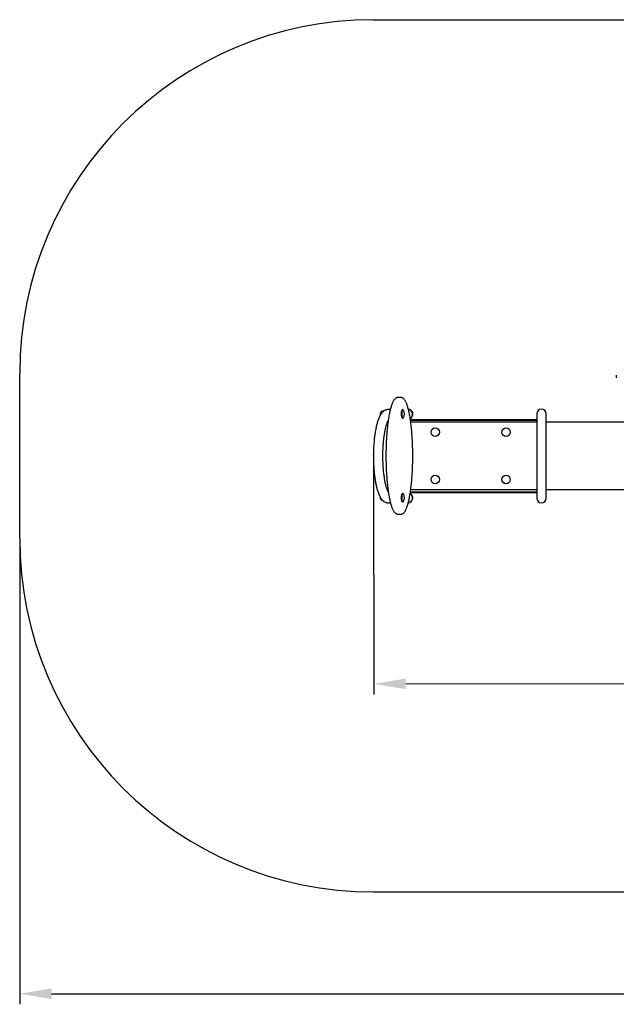
# Model space of a CAD drawing. Units: metres. Extents: x 1.29 to 5.82, y 1.18 to 3.97.
# Drawn here: x 1.29 to 2.98, y 1.18 to 3.97 of the extents above; entities that cross this region are included whole.
import ezdxf

# ---------------------------------------------------------------- set-up
doc = ezdxf.new("R2010")
doc.units = ezdxf.units.M
doc.header["$LTSCALE"] = 30
doc.header["$PDSIZE"] = -1
doc.linetypes.add('SLD-Сплошная', pattern=[0])
doc.styles.get("Standard").update_dxf_attribs({"font": 'isocpeui.ttf'})
doc.dimstyles.new('ISO-25', dxfattribs={"dimtxt": 2.5, "dimasz": 2.5, "dimexe": 1.25, "dimexo": 0.625, "dimtad": 1, "dimtxsty": 'Standard', "dimcen": 2.5, "dimadec": 0, "dimazin": 0, "dimtfac": 1, "dimtmove": 0, "dimatfit": 3, "dimfxl": 1, "dimarcsym": 0})

# ---------------------------------------------------------------- blocks, each defined once
blk = doc.blocks.new('_D_4')
at = {"color": 0, "lineweight": -2, "transparency": 16777216}
for p, q in [((1.2903, 2.4994), (1.2903, 1.1817)), ((5.4401, 2.4994), (5.4401, 1.1817)), ((1.3803, 1.2117), (5.3501, 1.2117))]:
    blk.add_line(p, q, dxfattribs=at)
at = {"color": 0, "transparency": 16777216}
for points in [[(1.3803, 1.2267), (1.3803, 1.1967), (1.2903, 1.2117)], [(5.3501, 1.2267), (5.3501, 1.1967), (5.4401, 1.2117)]]:
    blk.add_solid(points, dxfattribs=at)
at = {"layer": 'Defpoints', "color": 0, "transparency": 16777216}
for p in [(1.2903, 2.4994), (5.4401, 2.4994), (5.4401, 1.2117)]:
    blk.add_point(p, dxfattribs=at)
at = {"color": 0, "transparency": 16777216, "insert": (3.3652, 1.3497), "char_height": 0.09, "attachment_point": 2}
blk.add_mtext('4,15м', dxfattribs=at)
blk = doc.blocks.new('*D11')
at = {"color": 0, "lineweight": -2, "transparency": 16777216}
for p, q in [((2.2903, 2.7353), (2.2916, 2.0577)), ((4.44, 2.7396), (4.4414, 2.062)), ((2.3816, 2.0878), (4.3513, 2.0918))]:
    blk.add_line(p, q, dxfattribs=at)
at = {"color": 0, "transparency": 16777216}
for points in [[(2.3815, 2.1028), (2.3816, 2.0728), (2.2916, 2.0877)], [(4.3513, 2.1068), (4.3514, 2.0768), (4.4413, 2.092)]]:
    blk.add_solid(points, dxfattribs=at)
at = {"layer": 'Defpoints', "color": 0, "transparency": 16777216}
for p in [(2.2903, 2.7353), (4.44, 2.7396), (4.4413, 2.092)]:
    blk.add_point(p, dxfattribs=at)
at = {"color": 0, "transparency": 16777216, "insert": (3.3663, 2.1738), "char_height": 0.09, "attachment_point": 5, "rotation": 0.1147}
blk.add_mtext('2,15м', dxfattribs=at)

msp = doc.modelspace()

# ---------------------------------------------------------------- linework, layer by layer
at = {"color": 251, "linetype": 'SLD-Сплошная', "true_color": 0x636466}
for p, q in [((2.2903, 3.9656), (4.4401, 3.9656)), ((1.2903, 2.4994), (1.2903, 2.9656)), ((2.2903, 1.4994), (4.4401, 1.4994))]:
    msp.add_line(p, q, dxfattribs=at)
at = {"color": 7, "linetype": 'SLD-Сплошная', "lineweight": 25}
for p, q in [((2.9769, 2.9606), (2.9769, 2.9526)), ((2.3675, 2.8975), (2.3597, 2.8975)), ((2.318, 2.8585), (2.3165, 2.8585)), ((2.318, 2.8578), (2.3181, 2.8582)), ((2.3182, 2.8588), (2.3181, 2.8586)), ((2.3181, 2.8582), (2.3184, 2.8582)), ((2.3204, 2.8603), (2.3215, 2.8603)), ((2.3379, 2.8634), (2.3323, 2.8634)), ((2.372, 2.8626), (2.3716, 2.8622)), ((2.3716, 2.8397), (2.372, 2.8394)), ((2.3733, 2.863), (2.3727, 2.863)), ((2.7518, 2.851), (2.7518, 2.613)), ((2.7786, 2.613), (2.7786, 2.851)), ((2.3727, 2.839), (2.3733, 2.839)), ((2.3948, 2.835), (2.7518, 2.835)), ((2.3951, 2.833), (2.7518, 2.833)), ((2.7518, 2.8275), (2.3959, 2.8275)), ((3.9518, 2.8275), (2.7786, 2.8275)), ((2.372, 2.6256), (2.3716, 2.6252)), ((2.3733, 2.626), (2.3727, 2.626)), ((2.7518, 2.628), (2.3945, 2.628)), ((2.7518, 2.63), (2.3948, 2.63)), ((2.3959, 2.6375), (2.7518, 2.6375)), ((2.7786, 2.6375), (3.9518, 2.6375)), ((2.3323, 2.5996), (2.3384, 2.5996)), ((2.3716, 2.6027), (2.372, 2.6024)), ((2.3727, 2.602), (2.3733, 2.602)), ((2.3597, 2.5675), (2.3675, 2.5675)), ((2.3675, 2.5675), (2.3675, 2.5675))]:
    msp.add_line(p, q, dxfattribs=at)
at = {"color": 7, "linetype": 'SLD-Сплошная', "lineweight": 25, "flags": 128}
for points in [[(2.3596, 2.8975), (2.3594, 2.8975), (2.3584, 2.8974), (2.3574, 2.8972), (2.3564, 2.8969), (2.3554, 2.8965), (2.3544, 2.8961), (2.3535, 2.8955), (2.3525, 2.8948), (2.3516, 2.894), (2.3507, 2.8931), (2.3497, 2.892), (2.3488, 2.8908), (2.3479, 2.8895), (2.347, 2.8881), (2.3461, 2.8866), (2.3453, 2.885), (2.3445, 2.8833), (2.3437, 2.8814), (2.3429, 2.8795), (2.3421, 2.8775), (2.3414, 2.8754), (2.3407, 2.8732), (2.34, 2.8709), (2.3393, 2.8686), (2.3386, 2.8661), (2.3379, 2.8635), (2.3373, 2.8608), (2.3366, 2.858), (2.336, 2.8551), (2.3354, 2.8522), (2.3348, 2.8491), (2.3342, 2.8459), (2.3336, 2.8427), (2.3331, 2.8393), (2.3325, 2.8359), (2.332, 2.8323), (2.3315, 2.8287), (2.331, 2.825), (2.3305, 2.8212), (2.3301, 2.8173), (2.3297, 2.8134), (2.3293, 2.8094), (2.3289, 2.8053), (2.3285, 2.8011), (2.3281, 2.7968), (2.3278, 2.7925), (2.3275, 2.7882), (2.3272, 2.7837), (2.327, 2.7793), (2.3267, 2.7747), (2.3265, 2.7701), (2.3263, 2.7655), (2.3262, 2.7608), (2.326, 2.7562), (2.3259, 2.7515), (2.3258, 2.7468), (2.3257, 2.742), (2.3257, 2.7372), (2.3257, 2.7325), (2.3257, 2.7277), (2.3257, 2.7229), (2.3258, 2.7182), (2.3259, 2.7134), (2.326, 2.7086), (2.3262, 2.7039), (2.3263, 2.6992), (2.3265, 2.6946), (2.3267, 2.69), (2.327, 2.6854), (2.3272, 2.6808), (2.3275, 2.6764), (2.3278, 2.672), (2.3282, 2.6677), (2.3285, 2.6634), (2.3289, 2.6592), (2.3293, 2.655), (2.3297, 2.651), (2.3302, 2.6469), (2.3306, 2.6429), (2.3311, 2.6391), (2.3316, 2.6353), (2.3322, 2.6316), (2.3327, 2.628), (2.3332, 2.6245), (2.3338, 2.6211), (2.3344, 2.6179), (2.335, 2.6147), (2.3356, 2.6116), (2.3363, 2.6086), (2.3369, 2.6057), (2.3376, 2.6029), (2.3382, 2.6002), (2.3389, 2.5976), (2.3396, 2.5951), (2.3404, 2.5927), (2.3411, 2.5905), (2.3418, 2.5883), (2.3426, 2.5862), (2.3434, 2.5843), (2.3442, 2.5824), (2.345, 2.5806), (2.3458, 2.579), (2.3467, 2.5774), (2.3476, 2.5759), (2.3485, 2.5745), (2.3495, 2.5732), (2.3505, 2.5721), (2.3514, 2.5711), (2.3523, 2.5703), (2.3534, 2.5695), (2.3543, 2.569), (2.3554, 2.5684), (2.3565, 2.568), (2.3575, 2.5677), (2.3586, 2.5675), (2.3596, 2.5675)], [(2.3675, 2.5675), (2.3682, 2.5675), (2.3692, 2.5676), (2.3702, 2.5679), (2.3712, 2.5682), (2.3722, 2.5686), (2.3732, 2.5691), (2.3741, 2.5697), (2.3751, 2.5705), (2.376, 2.5713), (2.3769, 2.5723), (2.3779, 2.5734), (2.3788, 2.5746), (2.3797, 2.576), (2.3806, 2.5774), (2.3814, 2.579), (2.3823, 2.5807), (2.3831, 2.5824), (2.3838, 2.5842), (2.3846, 2.5862), (2.3854, 2.5882), (2.3861, 2.5904), (2.3868, 2.5926), (2.3875, 2.5949), (2.3882, 2.5974), (2.3889, 2.5999), (2.3896, 2.6025), (2.3902, 2.6053), (2.3909, 2.6081), (2.3915, 2.611), (2.3921, 2.614), (2.3927, 2.6171), (2.3932, 2.6203), (2.3938, 2.6236), (2.3944, 2.627), (2.3949, 2.6304), (2.3954, 2.634), (2.3959, 2.6377), (2.3964, 2.6414), (2.3969, 2.6453), (2.3973, 2.6491), (2.3977, 2.6532), (2.3981, 2.6573), (2.3985, 2.6614), (2.3989, 2.6656), (2.3992, 2.6698), (2.3995, 2.6741), (2.3998, 2.6785), (2.4001, 2.6829), (2.4004, 2.6874), (2.4006, 2.6919), (2.4008, 2.6966), (2.401, 2.7012), (2.4011, 2.7059), (2.4012, 2.7106), (2.4014, 2.7153), (2.4014, 2.7201), (2.4015, 2.7248), (2.4015, 2.7296), (2.4015, 2.7344), (2.4015, 2.7391), (2.4014, 2.7439), (2.4014, 2.7487), (2.4013, 2.7534), (2.4011, 2.7582), (2.401, 2.7629), (2.4008, 2.7675), (2.4006, 2.7722), (2.4004, 2.7768), (2.4001, 2.7813), (2.3999, 2.7858), (2.3996, 2.7903), (2.3992, 2.7947), (2.3989, 2.799), (2.3985, 2.8033), (2.3981, 2.8075), (2.3977, 2.8116), (2.3973, 2.8157), (2.3969, 2.8197), (2.3964, 2.8236), (2.3959, 2.8274), (2.3954, 2.8311), (2.3949, 2.8348), (2.3943, 2.8383), (2.3937, 2.8418), (2.3932, 2.8451), (2.3926, 2.8484), (2.392, 2.8515), (2.3913, 2.8546), (2.3907, 2.8576), (2.3901, 2.8604), (2.3894, 2.8632), (2.3887, 2.8658), (2.388, 2.8684), (2.3873, 2.8708), (2.3866, 2.8732), (2.3858, 2.8754), (2.3851, 2.8775), (2.3843, 2.8795), (2.3835, 2.8814), (2.3827, 2.8833), (2.3819, 2.885), (2.381, 2.8867), (2.3802, 2.8882), (2.3793, 2.8896), (2.3783, 2.891), (2.3773, 2.8922), (2.3763, 2.8933), (2.3753, 2.8943), (2.3744, 2.895), (2.3734, 2.8957), (2.3725, 2.8962), (2.3715, 2.8967), (2.3704, 2.897), (2.3694, 2.8973), (2.3683, 2.8974), (2.3675, 2.8975)], [(2.3323, 2.8634), (2.331, 2.8633), (2.3296, 2.8632), (2.3281, 2.8629), (2.3267, 2.8626), (2.3253, 2.8621), (2.324, 2.8616), (2.3227, 2.861), (2.3214, 2.8603), (2.3201, 2.8594), (2.3188, 2.8585), (2.3176, 2.8575), (2.3164, 2.8564), (2.3152, 2.8552), (2.314, 2.8538), (2.3128, 2.8523), (2.3117, 2.8507), (2.3105, 2.8489), (2.3094, 2.847), (2.3083, 2.845), (2.3073, 2.8429), (2.3063, 2.8407), (2.3053, 2.8385), (2.3044, 2.8362), (2.3035, 2.8338), (2.3027, 2.8314), (2.3019, 2.8289), (2.3011, 2.8263), (2.3004, 2.8237), (2.2997, 2.8211), (2.299, 2.8183), (2.2984, 2.8155), (2.2977, 2.8127), (2.2971, 2.8098), (2.2966, 2.8068), (2.296, 2.8038), (2.2955, 2.8007), (2.295, 2.7976), (2.2945, 2.7944), (2.294, 2.7912), (2.2936, 2.788), (2.2932, 2.7846), (2.2928, 2.7813), (2.2925, 2.7779), (2.2922, 2.7745), (2.2919, 2.771), (2.2916, 2.7676), (2.2913, 2.7641), (2.2911, 2.7605), (2.2909, 2.757), (2.2907, 2.7534), (2.2906, 2.7498), (2.2905, 2.7462), (2.2904, 2.7425), (2.2903, 2.7389), (2.2903, 2.7353), (2.2903, 2.7316), (2.2903, 2.728), (2.2903, 2.7244), (2.2904, 2.7207), (2.2905, 2.7171), (2.2906, 2.7135), (2.2907, 2.7099), (2.2909, 2.7063), (2.2911, 2.7028), (2.2913, 2.6992), (2.2916, 2.6957), (2.2918, 2.6922), (2.2921, 2.6888), (2.2925, 2.6854), (2.2928, 2.682), (2.2932, 2.6786), (2.2936, 2.6753), (2.294, 2.6721), (2.2945, 2.6689), (2.2949, 2.6657), (2.2954, 2.6626), (2.2959, 2.6595), (2.2965, 2.6565), (2.2971, 2.6535), (2.2977, 2.6506), (2.2983, 2.6478), (2.2989, 2.645), (2.2996, 2.6423), (2.3003, 2.6396), (2.301, 2.637), (2.3018, 2.6345), (2.3026, 2.632), (2.3034, 2.6296), (2.3042, 2.6273), (2.3051, 2.625), (2.306, 2.6228), (2.307, 2.6206), (2.308, 2.6185), (2.3091, 2.6165), (2.3102, 2.6145), (2.3114, 2.6126), (2.3127, 2.6109), (2.314, 2.6092), (2.3152, 2.6078), (2.3164, 2.6066), (2.3176, 2.6055), (2.3188, 2.6045), (2.32, 2.6036), (2.3213, 2.6027), (2.3227, 2.602), (2.3241, 2.6013), (2.3256, 2.6007), (2.327, 2.6003), (2.3285, 2.5999), (2.33, 2.5997), (2.3314, 2.5996), (2.3323, 2.5996)], [(2.3716, 2.8397), (2.3714, 2.84), (2.3711, 2.8405), (2.3709, 2.8411), (2.3707, 2.8417), (2.3704, 2.8425), (2.3702, 2.8433), (2.3701, 2.8442), (2.3699, 2.8452), (2.3698, 2.8463), (2.3697, 2.8474), (2.3696, 2.8485), (2.3696, 2.8497), (2.3695, 2.8508), (2.3695, 2.852), (2.3696, 2.8532), (2.3697, 2.8543), (2.3697, 2.8554), (2.3699, 2.8565), (2.37, 2.8575), (2.3702, 2.8584), (2.3704, 2.8593), (2.3706, 2.8601), (2.3708, 2.8607), (2.3711, 2.8613), (2.3713, 2.8618), (2.3716, 2.8622), (2.3716, 2.8622)], [(2.3727, 2.863), (2.3725, 2.8629), (2.3722, 2.8628), (2.3719, 2.8625), (2.3716, 2.8621), (2.3714, 2.8616), (2.3711, 2.8609), (2.3709, 2.8602), (2.3707, 2.8594), (2.3705, 2.8585), (2.3703, 2.8576), (2.3702, 2.8565), (2.37, 2.8555), (2.3699, 2.8543), (2.3699, 2.8532), (2.3698, 2.852), (2.3698, 2.8508), (2.3698, 2.8496), (2.3699, 2.8484)], [(2.3699, 2.8484), (2.37, 2.8473), (2.3701, 2.8461), (2.3702, 2.8451), (2.3704, 2.8441), (2.3705, 2.8431), (2.3707, 2.8422), (2.371, 2.8415), (2.3712, 2.8408), (2.3714, 2.8402), (2.3717, 2.8397), (2.372, 2.8394), (2.3723, 2.8391), (2.3726, 2.839), (2.3727, 2.839)], [(2.374, 2.8626), (2.3739, 2.8627), (2.3736, 2.8629), (2.3733, 2.863), (2.373, 2.8629), (2.3727, 2.8628), (2.3724, 2.8625), (2.3722, 2.8621), (2.3719, 2.8616), (2.3717, 2.8609), (2.3714, 2.8602), (2.3712, 2.8594), (2.371, 2.8585), (2.3709, 2.8576), (2.3707, 2.8565), (2.3706, 2.8555), (2.3705, 2.8543), (2.3704, 2.8532), (2.3704, 2.852), (2.3704, 2.8508), (2.3704, 2.8496), (2.3704, 2.8484)], [(2.3704, 2.8484), (2.3705, 2.8473), (2.3706, 2.8461), (2.3707, 2.8451), (2.3709, 2.8441), (2.3711, 2.8431), (2.3713, 2.8422), (2.3715, 2.8415), (2.3717, 2.8408), (2.372, 2.8402), (2.3723, 2.8397), (2.3725, 2.8394), (2.3728, 2.8391), (2.3731, 2.839), (2.3734, 2.839), (2.3737, 2.8391), (2.374, 2.8393), (2.374, 2.8394)], [(2.3325, 2.6296), (2.3323, 2.63), (2.3318, 2.631), (2.3312, 2.6321), (2.3307, 2.6333), (2.3301, 2.6346), (2.3296, 2.636), (2.329, 2.6376), (2.3284, 2.6392), (2.3278, 2.641), (2.3273, 2.6428), (2.3267, 2.6448), (2.3261, 2.6468), (2.3256, 2.649), (2.325, 2.6512), (2.3245, 2.6535), (2.3239, 2.6559), (2.3234, 2.6584), (2.3229, 2.6609), (2.3224, 2.6636), (2.322, 2.6663), (2.3215, 2.6691), (2.3211, 2.6719), (2.3207, 2.6748), (2.3203, 2.6778), (2.3199, 2.6808), (2.3196, 2.6839), (2.3192, 2.687), (2.3189, 2.6901), (2.3186, 2.6933), (2.3184, 2.6966), (2.3181, 2.6999), (2.3179, 2.7032), (2.3177, 2.7065), (2.3176, 2.7099), (2.3174, 2.7133), (2.3173, 2.7167), (2.3172, 2.7201), (2.3171, 2.7236), (2.3171, 2.727), (2.3171, 2.7305), (2.3171, 2.7339), (2.3171, 2.7374), (2.3172, 2.7408), (2.3172, 2.7442), (2.3173, 2.7477), (2.3175, 2.7511), (2.3176, 2.7544), (2.3178, 2.7578), (2.318, 2.7611), (2.3182, 2.7644), (2.3185, 2.7677), (2.3188, 2.7709), (2.3191, 2.7741), (2.3194, 2.7773), (2.3197, 2.7804), (2.3201, 2.7835), (2.3205, 2.7865), (2.3209, 2.7894), (2.3213, 2.7923), (2.3217, 2.7951), (2.3222, 2.7979), (2.3227, 2.8005), (2.3231, 2.8032), (2.3237, 2.8057), (2.3242, 2.8081), (2.3247, 2.8105), (2.3253, 2.8128), (2.3258, 2.815), (2.3264, 2.8171), (2.327, 2.8191), (2.3275, 2.8211), (2.3281, 2.8229), (2.3287, 2.8246), (2.3293, 2.8262), (2.3299, 2.8277), (2.3304, 2.8291), (2.331, 2.8304), (2.3316, 2.8316), (2.332, 2.8326)], [(2.3716, 2.6027), (2.3716, 2.6028), (2.3713, 2.6032), (2.371, 2.6037), (2.3708, 2.6043), (2.3706, 2.605), (2.3704, 2.6058), (2.3702, 2.6067), (2.37, 2.6076), (2.3699, 2.6086), (2.3697, 2.6097), (2.3696, 2.6108), (2.3696, 2.6119), (2.3695, 2.6131), (2.3695, 2.6143), (2.3696, 2.6155), (2.3696, 2.6166), (2.3697, 2.6177), (2.3698, 2.6188), (2.3699, 2.6199), (2.3701, 2.6209), (2.3703, 2.6218), (2.3705, 2.6226), (2.3707, 2.6233), (2.3709, 2.624), (2.3712, 2.6245), (2.3714, 2.625), (2.3716, 2.6252)], [(2.3727, 2.626), (2.3725, 2.626), (2.3723, 2.6258), (2.372, 2.6256), (2.3717, 2.6252), (2.3714, 2.6247), (2.3712, 2.6241), (2.3709, 2.6234), (2.3707, 2.6227), (2.3705, 2.6218), (2.3703, 2.6208), (2.3702, 2.6198), (2.3701, 2.6188), (2.37, 2.6176), (2.3699, 2.6165), (2.3698, 2.6153), (2.3698, 2.6141), (2.3698, 2.6129), (2.3699, 2.6117), (2.3699, 2.6106), (2.37, 2.6094), (2.3702, 2.6083), (2.3703, 2.6073), (2.3705, 2.6064), (2.3707, 2.6055), (2.3709, 2.6047), (2.3711, 2.604)], [(2.374, 2.6256), (2.374, 2.6256), (2.3737, 2.6259), (2.3734, 2.626), (2.3731, 2.626), (2.3728, 2.6258), (2.3725, 2.6256), (2.3722, 2.6252), (2.372, 2.6247), (2.3717, 2.6241), (2.3715, 2.6234), (2.3713, 2.6227), (2.3711, 2.6218), (2.3709, 2.6208), (2.3707, 2.6198), (2.3706, 2.6188), (2.3705, 2.6176), (2.3704, 2.6165), (2.3704, 2.6153), (2.3704, 2.6141), (2.3704, 2.6129), (2.3704, 2.6117), (2.3705, 2.6106), (2.3706, 2.6094), (2.3707, 2.6083), (2.3709, 2.6073), (2.371, 2.6064), (2.3712, 2.6055), (2.3714, 2.6047), (2.3717, 2.604)], [(2.3717, 2.604), (2.3719, 2.6034), (2.3722, 2.6029), (2.3725, 2.6025), (2.3727, 2.6022), (2.373, 2.602), (2.3733, 2.602), (2.3736, 2.6021), (2.3739, 2.6023), (2.374, 2.6024)]]:
    msp.add_lwpolyline(points, dxfattribs=at)
at = {"color": 7, "linetype": 'SLD-Сплошная', "lineweight": 25}
for centre in [(2.4652, 2.7995), (2.6652, 2.7995), (2.4652, 2.6655), (2.6652, 2.6655)]:
    msp.add_circle(centre, 0.012, dxfattribs=at)
at = {"color": 251, "linetype": 'SLD-Сплошная', "true_color": 0x636466}
for centre, start, end in [((2.2903, 2.9656), 90, 180), ((2.2903, 2.4994), 180, 270)]:
    msp.add_arc(centre, 1, start, end, dxfattribs=at)
at = {"color": 7, "linetype": 'SLD-Сплошная', "lineweight": 25}
for centre, radius, start, end in [((2.3165, 2.851), 0.0075, 90, 205.5543), ((2.3238, 2.8559), 0.00636, 153.943, 164.062), ((2.3192, 2.8584), 0.00109, 126.5126, 190.3349), ((2.3227, 2.8541), 0.00663, 109.9385, 128.8351), ((2.3612, 2.851), 0.0173, 317.9449, 42.0551), ((2.389, 2.8517), 0.0123, 59.9043, 89.1697), ((2.388, 2.8516), 0.0123, 59.9167, 84.2561), ((2.3875, 2.8499), 0.0135, 300.211, 82.281), ((2.3876, 2.8512), 0.0129, 20.8262, 59.7561), ((2.3884, 2.851), 0.0132, 326.4381, 59.2728), ((2.7652, 2.851), 0.0134, 0, 180), ((2.3612, 2.614), 0.0173, 317.9449, 42.0551), ((2.3876, 2.613), 0.0135, 275.4462, 61.2714), ((2.3877, 2.6142), 0.0129, 20.7935, 59.9522), ((2.3889, 2.6144), 0.0126, 48.069, 65.1226), ((2.3885, 2.614), 0.0132, 337.0373, 47.9367), ((2.3165, 2.614), 0.0075, 164.258, 268.952), ((2.3736, 2.6043), 0.0025, 188.1819, 249.5158), ((2.3903, 2.613), 0.0111, 324.387, 338.082), ((2.7652, 2.613), 0.0134, 180, 0)]:
    msp.add_arc(centre, radius, start, end, dxfattribs=at)
at = {"color": 7, "linetype": 'SLD-Сплошная'}
msp.add_point((2.2903, 2.7325), dxfattribs=at)

# ---------------------------------------------------------------- dimensions: what is measured, and where the dimension line sits
dim = msp.add_aligned_dim(p1=(2.2903, 2.7353), p2=(4.44, 2.7396), distance=-0.6476, dimstyle='ISO-25', override={"dimtxt": 0.09, "dimasz": 0.09, "dimexe": 0.03, "dimexo": 0, "dimgap": 0.03, "dimzin": 1, "dimpost": 'м', "dimtdec": 3, "dimtzin": 1})
dim.commit()
dim.dimension.update_dxf_attribs({"geometry": '*D11', "text_midpoint": (3.3663, 2.1738)})
at = {"color": 251, "true_color": 0x636466}
dim = msp.add_linear_dim(base=(5.4401, 1.2117), p1=(1.2903, 2.4994), p2=(5.4401, 2.4994), angle=0, dimstyle='ISO-25', override={"dimtxt": 0.09, "dimasz": 0.09, "dimexe": 0.03, "dimexo": 0, "dimgap": 0.03, "dimzin": 1, "dimpost": 'м', "dimtdec": 3, "dimtzin": 1}, dxfattribs=at)
dim.commit()
dim.dimension.update_dxf_attribs({"geometry": '_D_4', "text_midpoint": (3.3652, 1.2117), "dimtype": 160})

doc.saveas('drawing.dxf')
